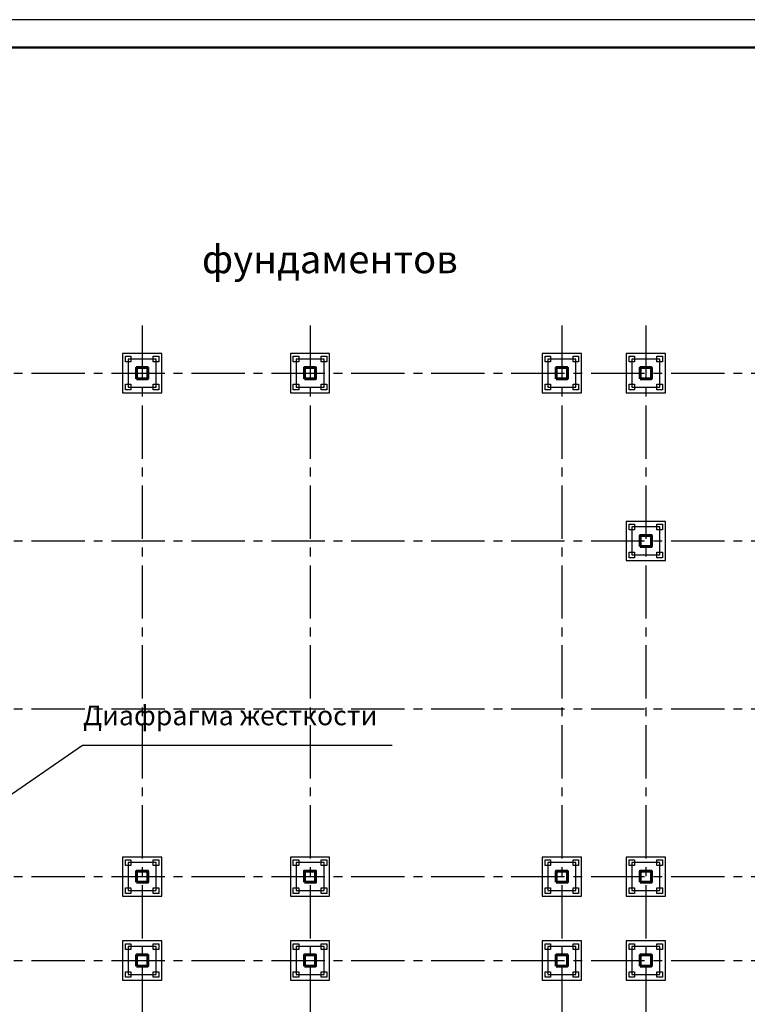
# Model space of a CAD drawing. Units: millimetres. Extents: x -250698 to 911777734, y -969399 to 46713.
# Drawn here: x 1379374 to 1405377, y 6588 to 41788 of the extents above; entities that cross this region are included whole.
import ezdxf

# ---------------------------------------------------------------- set-up
doc = ezdxf.new("R2010")
doc.units = ezdxf.units.MM
doc.linetypes.add('осевая2', pattern=[28.575, 19.05, -3.175, 3.175, -3.175])
doc.layers.add('вес колонн', color=7, linetype='Continuous', lineweight=60)
doc.layers.add('контур', color=7, linetype='Continuous', lineweight=50)
for name, color, linetype in [('осевые', 250, 'Continuous'), ('размер', 250, 'Continuous'), ('штриховка', 7, 'Continuous')]:
    doc.layers.add(name, color=color, linetype=linetype)
doc.styles.get("Standard").update_dxf_attribs({"font": 'isocpeui.ttf'})

msp = doc.modelspace()

# ---------------------------------------------------------------- linework, layer by layer
at = {"transparency": 33554687}
for p, q in [((1383249.3768, 29853.5146), (1383049.3768, 29853.5146)), ((1383049.3768, 29853.5146), (1383049.3768, 28653.5146)), ((1383149.3768, 29753.5146), (1383349.3768, 29753.5146)), ((1383149.3768, 29553.5146), (1383149.3768, 29753.5146)), ((1384449.3768, 29853.5146), (1383249.3768, 29853.5146)), ((1383549.3768, 29653.5146), (1383249.3768, 29653.5146)), ((1383249.3768, 29653.5146), (1383249.3768, 28953.5146)), ((1383349.3768, 29753.5146), (1383349.3768, 29553.5146)), ((1384249.3768, 29653.5146), (1383549.3768, 29653.5146)), ((1384149.3768, 29753.5146), (1384349.3768, 29753.5146)), ((1384149.3768, 29553.5146), (1384149.3768, 29753.5146)), ((1384249.3768, 29353.5146), (1384249.3768, 29653.5146)), ((1384349.3768, 29753.5146), (1384349.3768, 29553.5146)), ((1384449.3768, 29653.5146), (1384449.3768, 29853.5146)), ((1384449.3768, 28653.5146), (1384449.3768, 29653.5146)), ((1389249.3768, 29853.5146), (1389049.3768, 29853.5146)), ((1389049.3768, 29853.5146), (1389049.3768, 28653.5146)), ((1389149.3768, 29753.5146), (1389349.3768, 29753.5146)), ((1389149.3768, 29553.5146), (1389149.3768, 29753.5146)), ((1390449.3768, 29853.5146), (1389249.3768, 29853.5146)), ((1389549.3768, 29653.5146), (1389249.3768, 29653.5146)), ((1389249.3768, 29653.5146), (1389249.3768, 28953.5146)), ((1389349.3768, 29753.5146), (1389349.3768, 29553.5146)), ((1390249.3768, 29653.5146), (1389549.3768, 29653.5146)), ((1390149.3768, 29753.5146), (1390349.3768, 29753.5146)), ((1390149.3768, 29553.5146), (1390149.3768, 29753.5146)), ((1390249.3768, 29353.5146), (1390249.3768, 29653.5146)), ((1390349.3768, 29753.5146), (1390349.3768, 29553.5146)), ((1390449.3768, 29653.5146), (1390449.3768, 29853.5146)), ((1390449.3768, 28653.5146), (1390449.3768, 29653.5146)), ((1398249.3768, 29853.5146), (1398049.3768, 29853.5146)), ((1398049.3768, 29853.5146), (1398049.3768, 28653.5146)), ((1398149.3768, 29753.5146), (1398349.3768, 29753.5146)), ((1398149.3768, 29553.5146), (1398149.3768, 29753.5146)), ((1399449.3768, 29853.5146), (1398249.3768, 29853.5146)), ((1398549.3768, 29653.5146), (1398249.3768, 29653.5146)), ((1398249.3768, 29653.5146), (1398249.3768, 28953.5146)), ((1398349.3768, 29753.5146), (1398349.3768, 29553.5146)), ((1399249.3768, 29653.5146), (1398549.3768, 29653.5146)), ((1399149.3768, 29753.5146), (1399349.3768, 29753.5146)), ((1399149.3768, 29553.5146), (1399149.3768, 29753.5146)), ((1399249.3768, 29353.5146), (1399249.3768, 29653.5146)), ((1399349.3768, 29753.5146), (1399349.3768, 29553.5146)), ((1399449.3768, 29653.5146), (1399449.3768, 29853.5146)), ((1399449.3768, 28653.5146), (1399449.3768, 29653.5146)), ((1401249.3768, 29853.5146), (1401049.3768, 29853.5146)), ((1401049.3768, 29853.5146), (1401049.3768, 28653.5146)), ((1401149.3768, 29753.5146), (1401349.3768, 29753.5146)), ((1401149.3768, 29553.5146), (1401149.3768, 29753.5146)), ((1402449.3768, 29853.5146), (1401249.3768, 29853.5146)), ((1401549.3768, 29653.5146), (1401249.3768, 29653.5146)), ((1401249.3768, 29653.5146), (1401249.3768, 28953.5146)), ((1401349.3768, 29753.5146), (1401349.3768, 29553.5146)), ((1402249.3768, 29653.5146), (1401549.3768, 29653.5146)), ((1402149.3768, 29753.5146), (1402349.3768, 29753.5146)), ((1402149.3768, 29553.5146), (1402149.3768, 29753.5146)), ((1402249.3768, 29353.5146), (1402249.3768, 29653.5146)), ((1402349.3768, 29753.5146), (1402349.3768, 29553.5146)), ((1402449.3768, 29653.5146), (1402449.3768, 29853.5146)), ((1402449.3768, 28653.5146), (1402449.3768, 29653.5146)), ((1383349.3768, 29553.5146), (1383149.3768, 29553.5146)), ((1384349.3768, 29553.5146), (1384149.3768, 29553.5146)), ((1384249.3768, 28953.5146), (1384249.3768, 29353.5146)), ((1389349.3768, 29553.5146), (1389149.3768, 29553.5146)), ((1390349.3768, 29553.5146), (1390149.3768, 29553.5146)), ((1390249.3768, 28953.5146), (1390249.3768, 29353.5146)), ((1398349.3768, 29553.5146), (1398149.3768, 29553.5146)), ((1399349.3768, 29553.5146), (1399149.3768, 29553.5146)), ((1399249.3768, 28953.5146), (1399249.3768, 29353.5146)), ((1401349.3768, 29553.5146), (1401149.3768, 29553.5146)), ((1402349.3768, 29553.5146), (1402149.3768, 29553.5146)), ((1402249.3768, 28953.5146), (1402249.3768, 29353.5146)), ((1383249.3768, 28953.5146), (1383249.3768, 28653.5146)), ((1384249.3768, 28653.5146), (1384249.3768, 28953.5146)), ((1389249.3768, 28953.5146), (1389249.3768, 28653.5146)), ((1390249.3768, 28653.5146), (1390249.3768, 28953.5146)), ((1398249.3768, 28953.5146), (1398249.3768, 28653.5146)), ((1399249.3768, 28653.5146), (1399249.3768, 28953.5146)), ((1401249.3768, 28953.5146), (1401249.3768, 28653.5146)), ((1402249.3768, 28653.5146), (1402249.3768, 28953.5146)), ((1383049.3768, 28653.5146), (1383049.3768, 28453.5146)), ((1383149.3768, 28753.5146), (1383349.3768, 28753.5146)), ((1383149.3768, 28553.5146), (1383149.3768, 28753.5146)), ((1383349.3768, 28553.5146), (1383149.3768, 28553.5146)), ((1383249.3768, 28653.5146), (1384249.3768, 28653.5146)), ((1383349.3768, 28753.5146), (1383349.3768, 28553.5146)), ((1384149.3768, 28753.5146), (1384349.3768, 28753.5146)), ((1384149.3768, 28553.5146), (1384149.3768, 28753.5146)), ((1384349.3768, 28553.5146), (1384149.3768, 28553.5146)), ((1384349.3768, 28753.5146), (1384349.3768, 28553.5146)), ((1384449.3768, 28453.5146), (1384449.3768, 28653.5146)), ((1389049.3768, 28653.5146), (1389049.3768, 28453.5146)), ((1389149.3768, 28753.5146), (1389349.3768, 28753.5146)), ((1389149.3768, 28553.5146), (1389149.3768, 28753.5146)), ((1389349.3768, 28553.5146), (1389149.3768, 28553.5146)), ((1389249.3768, 28653.5146), (1390249.3768, 28653.5146)), ((1389349.3768, 28753.5146), (1389349.3768, 28553.5146)), ((1390149.3768, 28753.5146), (1390349.3768, 28753.5146)), ((1390149.3768, 28553.5146), (1390149.3768, 28753.5146)), ((1390349.3768, 28553.5146), (1390149.3768, 28553.5146)), ((1390349.3768, 28753.5146), (1390349.3768, 28553.5146)), ((1390449.3768, 28453.5146), (1390449.3768, 28653.5146)), ((1398049.3768, 28653.5146), (1398049.3768, 28453.5146)), ((1398149.3768, 28753.5146), (1398349.3768, 28753.5146)), ((1398149.3768, 28553.5146), (1398149.3768, 28753.5146)), ((1398349.3768, 28553.5146), (1398149.3768, 28553.5146)), ((1398249.3768, 28653.5146), (1399249.3768, 28653.5146)), ((1398349.3768, 28753.5146), (1398349.3768, 28553.5146)), ((1399149.3768, 28753.5146), (1399349.3768, 28753.5146)), ((1399149.3768, 28553.5146), (1399149.3768, 28753.5146)), ((1399349.3768, 28553.5146), (1399149.3768, 28553.5146)), ((1399349.3768, 28753.5146), (1399349.3768, 28553.5146)), ((1399449.3768, 28453.5146), (1399449.3768, 28653.5146)), ((1401049.3768, 28653.5146), (1401049.3768, 28453.5146)), ((1401149.3768, 28753.5146), (1401349.3768, 28753.5146)), ((1401149.3768, 28553.5146), (1401149.3768, 28753.5146)), ((1401349.3768, 28553.5146), (1401149.3768, 28553.5146)), ((1401249.3768, 28653.5146), (1402249.3768, 28653.5146)), ((1401349.3768, 28753.5146), (1401349.3768, 28553.5146)), ((1402149.3768, 28753.5146), (1402349.3768, 28753.5146)), ((1402149.3768, 28553.5146), (1402149.3768, 28753.5146)), ((1402349.3768, 28553.5146), (1402149.3768, 28553.5146)), ((1402349.3768, 28753.5146), (1402349.3768, 28553.5146)), ((1402449.3768, 28453.5146), (1402449.3768, 28653.5146)), ((1383049.3768, 28453.5146), (1384449.3768, 28453.5146)), ((1389049.3768, 28453.5146), (1390449.3768, 28453.5146)), ((1398049.3768, 28453.5146), (1399449.3768, 28453.5146)), ((1401049.3768, 28453.5146), (1402449.3768, 28453.5146)), ((1401249.3768, 23853.5146), (1401049.3768, 23853.5146)), ((1401049.3768, 23853.5146), (1401049.3768, 22653.5146)), ((1401149.3768, 23753.5146), (1401349.3768, 23753.5146)), ((1401149.3768, 23553.5146), (1401149.3768, 23753.5146)), ((1402449.3768, 23853.5146), (1401249.3768, 23853.5146)), ((1401549.3768, 23653.5146), (1401249.3768, 23653.5146)), ((1401249.3768, 23653.5146), (1401249.3768, 22953.5146)), ((1401349.3768, 23753.5146), (1401349.3768, 23553.5146)), ((1402249.3768, 23653.5146), (1401549.3768, 23653.5146)), ((1402149.3768, 23753.5146), (1402349.3768, 23753.5146)), ((1402149.3768, 23553.5146), (1402149.3768, 23753.5146)), ((1402249.3768, 23353.5146), (1402249.3768, 23653.5146)), ((1402349.3768, 23753.5146), (1402349.3768, 23553.5146)), ((1402449.3768, 23653.5146), (1402449.3768, 23853.5146)), ((1402449.3768, 22653.5146), (1402449.3768, 23653.5146)), ((1401349.3768, 23553.5146), (1401149.3768, 23553.5146)), ((1402349.3768, 23553.5146), (1402149.3768, 23553.5146)), ((1402249.3768, 22953.5146), (1402249.3768, 23353.5146)), ((1401249.3768, 22953.5146), (1401249.3768, 22653.5146)), ((1402249.3768, 22653.5146), (1402249.3768, 22953.5146)), ((1401049.3768, 22653.5146), (1401049.3768, 22453.5146)), ((1401149.3768, 22753.5146), (1401349.3768, 22753.5146)), ((1401149.3768, 22553.5146), (1401149.3768, 22753.5146)), ((1401349.3768, 22553.5146), (1401149.3768, 22553.5146)), ((1401249.3768, 22653.5146), (1402249.3768, 22653.5146)), ((1401349.3768, 22753.5146), (1401349.3768, 22553.5146)), ((1402149.3768, 22753.5146), (1402349.3768, 22753.5146)), ((1402149.3768, 22553.5146), (1402149.3768, 22753.5146)), ((1402349.3768, 22553.5146), (1402149.3768, 22553.5146)), ((1402349.3768, 22753.5146), (1402349.3768, 22553.5146)), ((1402449.3768, 22453.5146), (1402449.3768, 22653.5146)), ((1401049.3768, 22453.5146), (1402449.3768, 22453.5146)), ((1381615.1798, 15842.001), (1375399.2182, 11553.5146)), ((1383249.3768, 11853.5146), (1383049.3768, 11853.5146)), ((1383049.3768, 11853.5146), (1383049.3768, 10653.5146)), ((1383149.3768, 11753.5146), (1383349.3768, 11753.5146)), ((1383149.3768, 11553.5146), (1383149.3768, 11753.5146)), ((1384449.3768, 11853.5146), (1383249.3768, 11853.5146)), ((1383549.3768, 11653.5146), (1383249.3768, 11653.5146)), ((1383249.3768, 11653.5146), (1383249.3768, 10953.5146)), ((1383349.3768, 11753.5146), (1383349.3768, 11553.5146)), ((1384249.3768, 11653.5146), (1383549.3768, 11653.5146)), ((1384149.3768, 11753.5146), (1384349.3768, 11753.5146)), ((1384149.3768, 11553.5146), (1384149.3768, 11753.5146)), ((1384249.3768, 11353.5146), (1384249.3768, 11653.5146)), ((1384349.3768, 11753.5146), (1384349.3768, 11553.5146)), ((1384449.3768, 11653.5146), (1384449.3768, 11853.5146)), ((1384449.3768, 10653.5146), (1384449.3768, 11653.5146)), ((1389249.3768, 11853.5146), (1389049.3768, 11853.5146)), ((1389049.3768, 11853.5146), (1389049.3768, 10653.5146)), ((1389149.3768, 11753.5146), (1389349.3768, 11753.5146)), ((1389149.3768, 11553.5146), (1389149.3768, 11753.5146)), ((1390449.3768, 11853.5146), (1389249.3768, 11853.5146)), ((1389549.3768, 11653.5146), (1389249.3768, 11653.5146)), ((1389249.3768, 11653.5146), (1389249.3768, 10953.5146)), ((1389349.3768, 11753.5146), (1389349.3768, 11553.5146)), ((1390249.3768, 11653.5146), (1389549.3768, 11653.5146)), ((1390149.3768, 11753.5146), (1390349.3768, 11753.5146)), ((1390149.3768, 11553.5146), (1390149.3768, 11753.5146)), ((1390249.3768, 11353.5146), (1390249.3768, 11653.5146)), ((1390349.3768, 11753.5146), (1390349.3768, 11553.5146)), ((1390449.3768, 11653.5146), (1390449.3768, 11853.5146)), ((1390449.3768, 10653.5146), (1390449.3768, 11653.5146)), ((1398249.3768, 11853.5146), (1398049.3768, 11853.5146)), ((1398049.3768, 11853.5146), (1398049.3768, 10653.5146)), ((1398149.3768, 11753.5146), (1398349.3768, 11753.5146)), ((1398149.3768, 11553.5146), (1398149.3768, 11753.5146)), ((1399449.3768, 11853.5146), (1398249.3768, 11853.5146)), ((1398549.3768, 11653.5146), (1398249.3768, 11653.5146)), ((1398249.3768, 11653.5146), (1398249.3768, 10953.5146)), ((1398349.3768, 11753.5146), (1398349.3768, 11553.5146)), ((1399249.3768, 11653.5146), (1398549.3768, 11653.5146)), ((1399149.3768, 11753.5146), (1399349.3768, 11753.5146)), ((1399149.3768, 11553.5146), (1399149.3768, 11753.5146)), ((1399249.3768, 11353.5146), (1399249.3768, 11653.5146)), ((1399349.3768, 11753.5146), (1399349.3768, 11553.5146)), ((1399449.3768, 11653.5146), (1399449.3768, 11853.5146)), ((1399449.3768, 10653.5146), (1399449.3768, 11653.5146)), ((1401249.3768, 11853.5146), (1401049.3768, 11853.5146)), ((1401049.3768, 11853.5146), (1401049.3768, 10653.5146)), ((1401149.3768, 11753.5146), (1401349.3768, 11753.5146)), ((1401149.3768, 11553.5146), (1401149.3768, 11753.5146)), ((1402449.3768, 11853.5146), (1401249.3768, 11853.5146)), ((1401549.3768, 11653.5146), (1401249.3768, 11653.5146)), ((1401249.3768, 11653.5146), (1401249.3768, 10953.5146)), ((1401349.3768, 11753.5146), (1401349.3768, 11553.5146)), ((1402249.3768, 11653.5146), (1401549.3768, 11653.5146)), ((1402149.3768, 11753.5146), (1402349.3768, 11753.5146)), ((1402149.3768, 11553.5146), (1402149.3768, 11753.5146)), ((1402249.3768, 11353.5146), (1402249.3768, 11653.5146)), ((1402349.3768, 11753.5146), (1402349.3768, 11553.5146)), ((1402449.3768, 11653.5146), (1402449.3768, 11853.5146)), ((1402449.3768, 10653.5146), (1402449.3768, 11653.5146)), ((1383349.3768, 11553.5146), (1383149.3768, 11553.5146)), ((1384349.3768, 11553.5146), (1384149.3768, 11553.5146)), ((1384249.3768, 10953.5146), (1384249.3768, 11353.5146)), ((1389349.3768, 11553.5146), (1389149.3768, 11553.5146)), ((1390349.3768, 11553.5146), (1390149.3768, 11553.5146)), ((1390249.3768, 10953.5146), (1390249.3768, 11353.5146)), ((1398349.3768, 11553.5146), (1398149.3768, 11553.5146)), ((1399349.3768, 11553.5146), (1399149.3768, 11553.5146)), ((1399249.3768, 10953.5146), (1399249.3768, 11353.5146)), ((1401349.3768, 11553.5146), (1401149.3768, 11553.5146)), ((1402349.3768, 11553.5146), (1402149.3768, 11553.5146)), ((1402249.3768, 10953.5146), (1402249.3768, 11353.5146)), ((1383249.3768, 10953.5146), (1383249.3768, 10653.5146)), ((1384249.3768, 10653.5146), (1384249.3768, 10953.5146)), ((1389249.3768, 10953.5146), (1389249.3768, 10653.5146)), ((1390249.3768, 10653.5146), (1390249.3768, 10953.5146)), ((1398249.3768, 10953.5146), (1398249.3768, 10653.5146)), ((1399249.3768, 10653.5146), (1399249.3768, 10953.5146)), ((1401249.3768, 10953.5146), (1401249.3768, 10653.5146)), ((1402249.3768, 10653.5146), (1402249.3768, 10953.5146)), ((1383049.3768, 10653.5146), (1383049.3768, 10453.5146)), ((1383149.3768, 10753.5146), (1383349.3768, 10753.5146)), ((1383149.3768, 10553.5146), (1383149.3768, 10753.5146)), ((1383249.3768, 10653.5146), (1384249.3768, 10653.5146)), ((1383349.3768, 10753.5146), (1383349.3768, 10553.5146)), ((1384149.3768, 10753.5146), (1384349.3768, 10753.5146)), ((1384149.3768, 10553.5146), (1384149.3768, 10753.5146)), ((1384349.3768, 10753.5146), (1384349.3768, 10553.5146)), ((1384449.3768, 10453.5146), (1384449.3768, 10653.5146)), ((1389049.3768, 10653.5146), (1389049.3768, 10453.5146)), ((1389149.3768, 10753.5146), (1389349.3768, 10753.5146)), ((1389149.3768, 10553.5146), (1389149.3768, 10753.5146)), ((1389249.3768, 10653.5146), (1390249.3768, 10653.5146)), ((1389349.3768, 10753.5146), (1389349.3768, 10553.5146)), ((1390149.3768, 10753.5146), (1390349.3768, 10753.5146)), ((1390149.3768, 10553.5146), (1390149.3768, 10753.5146)), ((1390349.3768, 10753.5146), (1390349.3768, 10553.5146)), ((1390449.3768, 10453.5146), (1390449.3768, 10653.5146)), ((1398049.3768, 10653.5146), (1398049.3768, 10453.5146)), ((1398149.3768, 10753.5146), (1398349.3768, 10753.5146)), ((1398149.3768, 10553.5146), (1398149.3768, 10753.5146)), ((1398249.3768, 10653.5146), (1399249.3768, 10653.5146)), ((1398349.3768, 10753.5146), (1398349.3768, 10553.5146)), ((1399149.3768, 10753.5146), (1399349.3768, 10753.5146)), ((1399149.3768, 10553.5146), (1399149.3768, 10753.5146)), ((1399349.3768, 10753.5146), (1399349.3768, 10553.5146)), ((1399449.3768, 10453.5146), (1399449.3768, 10653.5146)), ((1401049.3768, 10653.5146), (1401049.3768, 10453.5146)), ((1401149.3768, 10753.5146), (1401349.3768, 10753.5146)), ((1401149.3768, 10553.5146), (1401149.3768, 10753.5146)), ((1401249.3768, 10653.5146), (1402249.3768, 10653.5146)), ((1401349.3768, 10753.5146), (1401349.3768, 10553.5146)), ((1402149.3768, 10753.5146), (1402349.3768, 10753.5146)), ((1402149.3768, 10553.5146), (1402149.3768, 10753.5146)), ((1402349.3768, 10753.5146), (1402349.3768, 10553.5146)), ((1402449.3768, 10453.5146), (1402449.3768, 10653.5146)), ((1383049.3768, 10453.5146), (1384449.3768, 10453.5146)), ((1383349.3768, 10553.5146), (1383149.3768, 10553.5146)), ((1384349.3768, 10553.5146), (1384149.3768, 10553.5146)), ((1389049.3768, 10453.5146), (1390449.3768, 10453.5146)), ((1389349.3768, 10553.5146), (1389149.3768, 10553.5146)), ((1390349.3768, 10553.5146), (1390149.3768, 10553.5146)), ((1398049.3768, 10453.5146), (1399449.3768, 10453.5146)), ((1398349.3768, 10553.5146), (1398149.3768, 10553.5146)), ((1399349.3768, 10553.5146), (1399149.3768, 10553.5146)), ((1401049.3768, 10453.5146), (1402449.3768, 10453.5146)), ((1401349.3768, 10553.5146), (1401149.3768, 10553.5146)), ((1402349.3768, 10553.5146), (1402149.3768, 10553.5146)), ((1383249.3768, 8853.5146), (1383049.3768, 8853.5146)), ((1383049.3768, 8853.5146), (1383049.3768, 7653.5146)), ((1384449.3768, 8853.5146), (1383249.3768, 8853.5146)), ((1384449.3768, 8653.5146), (1384449.3768, 8853.5146)), ((1389249.3768, 8853.5146), (1389049.3768, 8853.5146)), ((1389049.3768, 8853.5146), (1389049.3768, 7653.5146)), ((1390449.3768, 8853.5146), (1389249.3768, 8853.5146)), ((1390449.3768, 8653.5146), (1390449.3768, 8853.5146)), ((1398249.3768, 8853.5146), (1398049.3768, 8853.5146)), ((1398049.3768, 8853.5146), (1398049.3768, 7653.5146)), ((1399449.3768, 8853.5146), (1398249.3768, 8853.5146)), ((1399449.3768, 8653.5146), (1399449.3768, 8853.5146)), ((1401249.3768, 8853.5146), (1401049.3768, 8853.5146)), ((1401049.3768, 8853.5146), (1401049.3768, 7653.5146)), ((1402449.3768, 8853.5146), (1401249.3768, 8853.5146)), ((1402449.3768, 8653.5146), (1402449.3768, 8853.5146)), ((1383149.3768, 8753.5146), (1383349.3768, 8753.5146)), ((1383149.3768, 8553.5146), (1383149.3768, 8753.5146)), ((1383349.3768, 8553.5146), (1383149.3768, 8553.5146)), ((1383549.3768, 8653.5146), (1383249.3768, 8653.5146)), ((1383249.3768, 8653.5146), (1383249.3768, 7953.5146)), ((1383349.3768, 8753.5146), (1383349.3768, 8553.5146)), ((1384249.3768, 8653.5146), (1383549.3768, 8653.5146)), ((1384149.3768, 8753.5146), (1384349.3768, 8753.5146)), ((1384149.3768, 8553.5146), (1384149.3768, 8753.5146)), ((1384349.3768, 8553.5146), (1384149.3768, 8553.5146)), ((1384249.3768, 8353.5146), (1384249.3768, 8653.5146)), ((1384349.3768, 8753.5146), (1384349.3768, 8553.5146)), ((1384449.3768, 7653.5146), (1384449.3768, 8653.5146)), ((1389149.3768, 8753.5146), (1389349.3768, 8753.5146)), ((1389149.3768, 8553.5146), (1389149.3768, 8753.5146)), ((1389349.3768, 8553.5146), (1389149.3768, 8553.5146)), ((1389549.3768, 8653.5146), (1389249.3768, 8653.5146)), ((1389249.3768, 8653.5146), (1389249.3768, 7953.5146)), ((1389349.3768, 8753.5146), (1389349.3768, 8553.5146)), ((1390249.3768, 8653.5146), (1389549.3768, 8653.5146)), ((1390149.3768, 8753.5146), (1390349.3768, 8753.5146)), ((1390149.3768, 8553.5146), (1390149.3768, 8753.5146)), ((1390349.3768, 8553.5146), (1390149.3768, 8553.5146)), ((1390249.3768, 8353.5146), (1390249.3768, 8653.5146)), ((1390349.3768, 8753.5146), (1390349.3768, 8553.5146)), ((1390449.3768, 7653.5146), (1390449.3768, 8653.5146)), ((1398149.3768, 8753.5146), (1398349.3768, 8753.5146)), ((1398149.3768, 8553.5146), (1398149.3768, 8753.5146)), ((1398349.3768, 8553.5146), (1398149.3768, 8553.5146)), ((1398549.3768, 8653.5146), (1398249.3768, 8653.5146)), ((1398249.3768, 8653.5146), (1398249.3768, 7953.5146)), ((1398349.3768, 8753.5146), (1398349.3768, 8553.5146)), ((1399249.3768, 8653.5146), (1398549.3768, 8653.5146)), ((1399149.3768, 8753.5146), (1399349.3768, 8753.5146)), ((1399149.3768, 8553.5146), (1399149.3768, 8753.5146)), ((1399349.3768, 8553.5146), (1399149.3768, 8553.5146)), ((1399249.3768, 8353.5146), (1399249.3768, 8653.5146)), ((1399349.3768, 8753.5146), (1399349.3768, 8553.5146)), ((1399449.3768, 7653.5146), (1399449.3768, 8653.5146)), ((1401149.3768, 8753.5146), (1401349.3768, 8753.5146)), ((1401149.3768, 8553.5146), (1401149.3768, 8753.5146)), ((1401349.3768, 8553.5146), (1401149.3768, 8553.5146)), ((1401549.3768, 8653.5146), (1401249.3768, 8653.5146)), ((1401249.3768, 8653.5146), (1401249.3768, 7953.5146)), ((1401349.3768, 8753.5146), (1401349.3768, 8553.5146)), ((1402249.3768, 8653.5146), (1401549.3768, 8653.5146)), ((1402149.3768, 8753.5146), (1402349.3768, 8753.5146)), ((1402149.3768, 8553.5146), (1402149.3768, 8753.5146)), ((1402349.3768, 8553.5146), (1402149.3768, 8553.5146)), ((1402249.3768, 8353.5146), (1402249.3768, 8653.5146)), ((1402349.3768, 8753.5146), (1402349.3768, 8553.5146)), ((1402449.3768, 7653.5146), (1402449.3768, 8653.5146)), ((1384249.3768, 7953.5146), (1384249.3768, 8353.5146)), ((1390249.3768, 7953.5146), (1390249.3768, 8353.5146)), ((1399249.3768, 7953.5146), (1399249.3768, 8353.5146)), ((1402249.3768, 7953.5146), (1402249.3768, 8353.5146)), ((1383149.3768, 7753.5146), (1383349.3768, 7753.5146)), ((1383149.3768, 7553.5146), (1383149.3768, 7753.5146)), ((1383249.3768, 7953.5146), (1383249.3768, 7653.5146)), ((1383349.3768, 7753.5146), (1383349.3768, 7553.5146)), ((1384149.3768, 7753.5146), (1384349.3768, 7753.5146)), ((1384149.3768, 7553.5146), (1384149.3768, 7753.5146)), ((1384249.3768, 7653.5146), (1384249.3768, 7953.5146)), ((1384349.3768, 7753.5146), (1384349.3768, 7553.5146)), ((1389149.3768, 7753.5146), (1389349.3768, 7753.5146)), ((1389149.3768, 7553.5146), (1389149.3768, 7753.5146)), ((1389249.3768, 7953.5146), (1389249.3768, 7653.5146)), ((1389349.3768, 7753.5146), (1389349.3768, 7553.5146)), ((1390149.3768, 7753.5146), (1390349.3768, 7753.5146)), ((1390149.3768, 7553.5146), (1390149.3768, 7753.5146)), ((1390249.3768, 7653.5146), (1390249.3768, 7953.5146)), ((1390349.3768, 7753.5146), (1390349.3768, 7553.5146)), ((1398149.3768, 7753.5146), (1398349.3768, 7753.5146)), ((1398149.3768, 7553.5146), (1398149.3768, 7753.5146)), ((1398249.3768, 7953.5146), (1398249.3768, 7653.5146)), ((1398349.3768, 7753.5146), (1398349.3768, 7553.5146)), ((1399149.3768, 7753.5146), (1399349.3768, 7753.5146)), ((1399149.3768, 7553.5146), (1399149.3768, 7753.5146)), ((1399249.3768, 7653.5146), (1399249.3768, 7953.5146)), ((1399349.3768, 7753.5146), (1399349.3768, 7553.5146)), ((1401149.3768, 7753.5146), (1401349.3768, 7753.5146)), ((1401149.3768, 7553.5146), (1401149.3768, 7753.5146)), ((1401249.3768, 7953.5146), (1401249.3768, 7653.5146)), ((1401349.3768, 7753.5146), (1401349.3768, 7553.5146)), ((1402149.3768, 7753.5146), (1402349.3768, 7753.5146)), ((1402149.3768, 7553.5146), (1402149.3768, 7753.5146)), ((1402249.3768, 7653.5146), (1402249.3768, 7953.5146)), ((1402349.3768, 7753.5146), (1402349.3768, 7553.5146)), ((1383049.3768, 7653.5146), (1383049.3768, 7453.5146)), ((1383049.3768, 7453.5146), (1384449.3768, 7453.5146)), ((1383349.3768, 7553.5146), (1383149.3768, 7553.5146)), ((1383249.3768, 7653.5146), (1384249.3768, 7653.5146)), ((1384349.3768, 7553.5146), (1384149.3768, 7553.5146)), ((1384449.3768, 7453.5146), (1384449.3768, 7653.5146)), ((1389049.3768, 7653.5146), (1389049.3768, 7453.5146)), ((1389049.3768, 7453.5146), (1390449.3768, 7453.5146)), ((1389349.3768, 7553.5146), (1389149.3768, 7553.5146)), ((1389249.3768, 7653.5146), (1390249.3768, 7653.5146)), ((1390349.3768, 7553.5146), (1390149.3768, 7553.5146)), ((1390449.3768, 7453.5146), (1390449.3768, 7653.5146)), ((1398049.3768, 7653.5146), (1398049.3768, 7453.5146)), ((1398049.3768, 7453.5146), (1399449.3768, 7453.5146)), ((1398349.3768, 7553.5146), (1398149.3768, 7553.5146)), ((1398249.3768, 7653.5146), (1399249.3768, 7653.5146)), ((1399349.3768, 7553.5146), (1399149.3768, 7553.5146)), ((1399449.3768, 7453.5146), (1399449.3768, 7653.5146)), ((1401049.3768, 7653.5146), (1401049.3768, 7453.5146)), ((1401049.3768, 7453.5146), (1402449.3768, 7453.5146)), ((1401349.3768, 7553.5146), (1401149.3768, 7553.5146)), ((1401249.3768, 7653.5146), (1402249.3768, 7653.5146)), ((1402349.3768, 7553.5146), (1402149.3768, 7553.5146)), ((1402449.3768, 7453.5146), (1402449.3768, 7653.5146))]:
    msp.add_line(p, q, dxfattribs=at)
at = {"layer": 'вес колонн', "transparency": 33554687}
for points in [[(1383549.3768, 28953.5146), (1383949.3768, 28953.5146), (1383949.3768, 29353.5146), (1383549.3768, 29353.5146), (1383549.3768, 28953.5146)], [(1389549.3768, 28953.5146), (1389949.3768, 28953.5146), (1389949.3768, 29353.5146), (1389549.3768, 29353.5146), (1389549.3768, 28953.5146)], [(1398549.3768, 28953.5146), (1398949.3768, 28953.5146), (1398949.3768, 29353.5146), (1398549.3768, 29353.5146), (1398549.3768, 28953.5146)], [(1401549.3768, 28953.5146), (1401949.3768, 28953.5146), (1401949.3768, 29353.5146), (1401549.3768, 29353.5146), (1401549.3768, 28953.5146)], [(1401549.3768, 22953.5146), (1401949.3768, 22953.5146), (1401949.3768, 23353.5146), (1401549.3768, 23353.5146), (1401549.3768, 22953.5146)], [(1383549.3768, 10953.5146), (1383949.3768, 10953.5146), (1383949.3768, 11353.5146), (1383549.3768, 11353.5146), (1383549.3768, 10953.5146)], [(1389549.3768, 10953.5146), (1389949.3768, 10953.5146), (1389949.3768, 11353.5146), (1389549.3768, 11353.5146), (1389549.3768, 10953.5146)], [(1398549.3768, 10953.5146), (1398949.3768, 10953.5146), (1398949.3768, 11353.5146), (1398549.3768, 11353.5146), (1398549.3768, 10953.5146)], [(1401549.3768, 10953.5146), (1401949.3768, 10953.5146), (1401949.3768, 11353.5146), (1401549.3768, 11353.5146), (1401549.3768, 10953.5146)], [(1383549.3768, 7953.5146), (1383949.3768, 7953.5146), (1383949.3768, 8353.5146), (1383549.3768, 8353.5146), (1383549.3768, 7953.5146)], [(1389549.3768, 7953.5146), (1389949.3768, 7953.5146), (1389949.3768, 8353.5146), (1389549.3768, 8353.5146), (1389549.3768, 7953.5146)], [(1398549.3768, 7953.5146), (1398949.3768, 7953.5146), (1398949.3768, 8353.5146), (1398549.3768, 8353.5146), (1398549.3768, 7953.5146)], [(1401549.3768, 7953.5146), (1401949.3768, 7953.5146), (1401949.3768, 8353.5146), (1401549.3768, 8353.5146), (1401549.3768, 7953.5146)]]:
    msp.add_lwpolyline(points, dxfattribs=at)
at = {"layer": 'контур'}
msp.add_line((1351093.5116, 40788.4627), (1430093.5116, 40788.4627), dxfattribs=at)
at = {"layer": 'осевые', "linetype": 'осевая2', "ltscale": 100, "transparency": 33554687}
for p, q in [((1383749.3768, 30853.5146), (1383749.3768, -27937.0151)), ((1389749.3768, 30853.5146), (1389749.3768, -27937.0151)), ((1398749.3768, 30853.5146), (1398749.3768, -27937.0151)), ((1401749.3768, 30853.5146), (1401749.3768, -27937.0151)), ((1362650.8541, 29153.5146), (1424449.3768, 29153.5146)), ((1362650.8541, 23153.5146), (1424449.3768, 23153.5146)), ((1362650.8541, 17153.5146), (1424449.3768, 17153.5146)), ((1362650.8541, 11153.5146), (1424449.3768, 11153.5146)), ((1362650.8541, 8153.5146), (1424449.3768, 8153.5146))]:
    msp.add_line(p, q, dxfattribs=at)
at = {"layer": 'размер', "transparency": 33554687}
msp.add_line((1392683.7524, 15842.001), (1381615.1798, 15842.001), dxfattribs=at)
at = {"layer": 'штриховка', "color": 7}
msp.add_line((1431093.5116, 41788.4627), (1347093.5116, 41788.4627), dxfattribs=at)
msp.add_line((1431093.5116, 41788.4627), (1347093.5116, 41788.4627), dxfattribs=at)

# ---------------------------------------------------------------- texts
at = {"transparency": 33554687, "insert": (1385887.1376, 35391.4576), "char_height": 1000, "attachment_point": 1}
msp.add_mtext_dynamic_manual_height_columns('\\pi266.37;План фундаментов', width=12760.01173, gutter_width=12.5, heights=[0], dxfattribs=at)
at = {"layer": 'размер', "transparency": 33554687, "insert": (1381637.3244, 17264.1327), "char_height": 700, "attachment_point": 1}
msp.add_mtext_dynamic_manual_height_columns('Диафрагма жесткости', width=11053.063665, gutter_width=12.5, heights=[0], dxfattribs=at)

doc.saveas('drawing.dxf')
